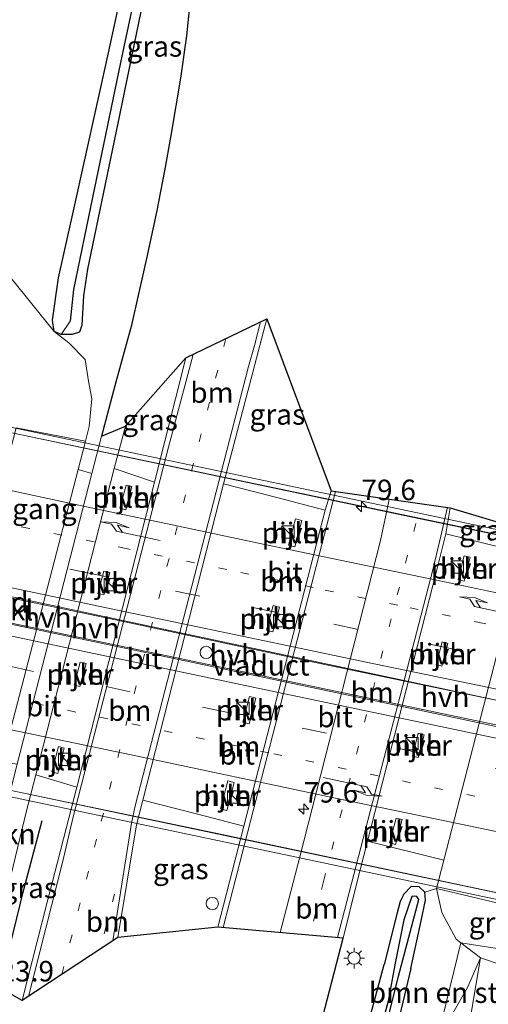
# Model space of a CAD drawing. Units: metres. Extents: x 190000 to 200002, y 462500 to 468750.
# Drawn here: x 191083 to 191140, y 466089 to 466209 of the extents above; entities that cross this region are included whole.
import ezdxf
from ezdxf.enums import TextEntityAlignment as Align

# ---------------------------------------------------------------- set-up
doc = ezdxf.new("R2010")
doc.units = ezdxf.units.M
doc.linetypes.add('VW-1-3_STREEP', pattern=[4, 1, -3])
doc.linetypes.add('VW-3-9_STREEP', pattern=[12, 3, -9])
doc.layers.get('0').update_dxf_attribs({"lineweight": 25})
for name, color, linetype, lineweight in [('B-ME-AL-OVERIG-S-B1', 7, 'Continuous', 18), ('B-ME-AM-KILOMETR-S-B1', 7, 'Continuous', 18), ('B-ME-AM-KILOMETR-S-B2', 7, 'Continuous', 18), ('B-ME-BV-GELEIDECONSTRUCTIE-GELEIDERAIL-L-B2', 213, 'BV-GELEIDERAIL', 18), ('B-ME-GR-BOMENSTRUIKEN-GV-B6', 93, 'Continuous', 18), ('B-ME-GR-BOOM-GV-B6', 93, 'Continuous', 18), ('B-ME-GR-STRUIKEN-GV-B6', 93, 'Continuous', 18), ('B-ME-GW-INSTEEKWATERGANG-L-B1', 10, 'Continuous', 25), ('B-ME-GW-KRUINLIJN-L-B1', 93, 'Continuous', 18), ('B-ME-GW-TEENLIJN-L-B1', 93, 'Continuous', 18), ('B-ME-GW-WATERGANG-GREPPEL-L-B1', 10, 'Continuous', 25), ('B-ME-IE-GRASLAND-GV-B6', 93, 'Continuous', 18), ('B-ME-IE-HULPGEOMETRIE-L-B1', 53, 'Continuous', 18), ('B-ME-IE-INRICHTINGSELEMENT-S-B1', 253, 'Continuous', 18), ('B-ME-IE-MEUBILAIR_WEGMEUBILAIR-LICHTMAST-S-B1', 8, 'Continuous', 18), ('B-ME-IE-TERREINAFSCHEIDING-HAAG-L-B1', 10, 'Continuous', 25), ('B-ME-KG-KADASTRAAL-OPNAMEDTMGRENS-L-B1', 10, 'Continuous', 25), ('B-ME-KW-LANDHOOFD-GV-B6', 173, 'Continuous', 18), ('B-ME-KW-PIJLER-GV-B6', 173, 'Continuous', 18), ('B-ME-KW-VIADUCT-GV-B7', 173, 'Continuous', 18), ('B-ME-KW-VOEGOVERGANG-L-B1', 8, 'Continuous', 18), ('B-ME-OB-BEKLEDING-GV-B6', 253, 'Continuous', 18), ('B-ME-OG-WATER-GV-B6', 153, 'Continuous', 18), ('B-ME-VH-VERH_SOORT-BITUMEN-GV-B6', 8, 'IE-TERREINAFSCHEIDING-NATUURLIJK-HOUTWAL', 18), ('B-ME-VH-VERH_SOORT-BITUMEN-GV-B7', 8, 'IE-TERREINAFSCHEIDING-NATUURLIJK-HOUTWAL', 18), ('B-ME-VH-VERH_SOORT-HALF_VERHARDING-GV-B6', 8, 'IE-TERREINAFSCHEIDING-NATUURLIJK-HOUTWAL', 18), ('B-ME-VW-MARKERING-13STREEP-045-L-B1', 255, 'VW-1-3_STREEP', 18), ('B-ME-VW-MARKERING-13STREEP-045-L-B2', 255, 'VW-1-3_STREEP', 18), ('B-ME-VW-MARKERING-39STREEP-015-L-B2', 255, 'VW-3-9_STREEP', 18), ('B-ME-VW-MARKERING-PIJLRE750-S-B2', 7, 'Continuous', 18), ('B-ME-VW-MARKERING-STREEP-015-L-B1', 7, 'Continuous', 18), ('B-ME-VW-MARKERING-STREEP-015-L-B2', 7, 'Continuous', 18)]:
    doc.layers.add(name, color=color, linetype=linetype, lineweight=lineweight)
doc.styles.add('NLCS-ISO', font='NLCS-ISO.TTF')
doc.linetypes.add('BV-GELEIDERAIL', pattern='A,10,-3,[108,NLCS.SHX,S=1,R=0,X=0,Y=0],-3', length=16)
doc.linetypes.add('IE-TERREINAFSCHEIDING-NATUURLIJK-HOUTWAL', pattern='A,7,-1.5,[67,NLCS.SHX,S=0.75,R=45,X=0,Y=0],-1.5,7,-1.5,[70,NLCS.SHX,S=0.75,R=0,X=0,Y=0],-1.5', length=20)

# ---------------------------------------------------------------- blocks, each defined once
blk = doc.blocks.new('kast')
blk.add_line((-0.75, -0.75), (0.75, 0.75))
blk.add_lwpolyline([(-0.75, 0.75), (0.75, 0.75), (0.75, -0.75), (-0.75, -0.75)], close=True)
blk = doc.blocks.new('dtb')
blk.add_circle((0, 0), 0.75)
blk = doc.blocks.new('hecto')
for p, q in [((0, 0.625), (-0.625, 0)), ((0, -0.625), (0, 0.625)), ((-0.625, 0), (0.625, 0)), ((0.625, 0), (0, -0.625))]:
    blk.add_line(p, q)
blk = doc.blocks.new('lantaarnpaal')
for p, q in [((0, 0.75), (0, 1.25)), ((-0.75, 0), (-1.25, 0)), ((-0.88, 0.88), (-0.53, 0.53)), ((0.53, 0.53), (0.88, 0.88)), ((0.75, 0), (1.25, 0)), ((-0.53, -0.53), (-0.88, -0.88)), ((0, -0.75), (0, -1.25)), ((0.53, -0.53), (0.88, -0.88))]:
    blk.add_line(p, q)
blk.add_circle((0, 0), 0.75)
blk = doc.blocks.new('pijlr')
for p, q in [((0, 0, 0.1), (5.45, 0, 0.1)), ((5.45, -0.75, 0.1), (4.7, 0, 0.1)), ((6.2, -0.75, 0.1), (5.45, 0, 0.1)), ((4, -0.75, 0.1), (5.45, -0.75, 0.1)), ((5.7, -1.05, 0.1), (4, -0.75, 0.1)), ((7.5, -0.75, 0.1), (5.7, -1.05, 0.1)), ((7.5, -0.75, 0.1), (6.2, -0.75, 0.1))]:
    blk.add_line(p, q)

msp = doc.modelspace()

# ---------------------------------------------------------------- linework, layer by layer
at = {"layer": 'B-ME-BV-GELEIDECONSTRUCTIE-GELEIDERAIL-L-B2'}
msp.add_line((191148.527, 466121.146, 42.12), (191132.274, 466124.638, 42.135), dxfattribs=at)
for points in [[(191080.998, 466158.758, 41.669), (191097.685, 466155.225, 41.531), (191124.653, 466149.528, 41.65), (191131.78, 466148.023, 41.681), (191154.031, 466143.394, 41.686)], [(191076.237, 466139.594, 42.091), (191093.395, 466136.017, 42.091), (191120.206, 466130.322, 42.097), (191148.028, 466124.499, 42.097)], [(191132.274, 466124.638, 42.135), (191102.421, 466130.922, 42.141), (191075.392, 466136.586, 42.154)], [(191070.374, 466117.439, 41.654), (191082.824, 466114.814, 41.66), (191106.931, 466109.762, 41.644), (191130.492, 466104.792, 41.644), (191143.521, 466102.03, 41.635)]]:
    msp.add_polyline3d(points, dxfattribs=at)
at = {"layer": 'B-ME-GR-BOMENSTRUIKEN-GV-B6'}
for points in [[(191131.912, 466076.702, 35.517), (191117.124, 466016.076, 35.63), (191116.971, 466017.578, 35.498), (191118.218, 466024.372, 35.59), (191120.23, 466031.252, 35.61), (191121.562, 466038.24, 35.404), (191122.874, 466045.229, 35.549), (191122.822, 466050.265, 35.461), (191120.981, 466053.427, 35.165), (191125.578, 466071.953, 34.994), (191130.674, 466093.297, 34.85), (191131.898, 466099.118, 34.679), (191132.445, 466101.623, 34.672), (191132.368, 466102.619, 34.647), (191133.768, 466103.057, 34.578), (191134.434, 466100.128, 34.899), (191136.185, 466096.866, 35.201), (191136.743, 466096.439, 35.274), (191133.694, 466083.981, 35.531), (191132.466, 466081.472, 35.475), (191131.874, 466077.219, 35.496), (191131.912, 466076.702, 35.517)], [(191136.743, 466096.439, 35.274), (191139.119, 466094.62, 35.584), (191137.539, 466091.011, 35.709), (191134.486, 466085.6, 35.567), (191133.694, 466083.981, 35.531), (191136.743, 466096.439, 35.274)], [(191137.982, 466087.867, 35.86), (191139.119, 466094.62, 35.584), (191141.894, 466093.661, 36.228), (191144.943, 466092.518, 36.462), (191151.373, 466090.852, 36.755), (191159.393, 466089.395, 37.328), (191181.919, 466085.426, 37.838)]]:
    msp.add_polyline3d(points, dxfattribs=at)
at = {"layer": 'B-ME-GR-BOOM-GV-B6'}
msp.add_polyline3d([(191132.592, 466061.964, 36.516), (191132.22, 466072.494, 35.692), (191131.912, 466076.702, 35.517), (191133.694, 466083.981, 35.531), (191134.486, 466085.6, 35.567), (191137.539, 466091.011, 35.709), (191139.119, 466094.62, 35.584), (191137.982, 466087.867, 35.86), (191134.633, 466069.479, 36.328), (191132.592, 466061.964, 36.516)], dxfattribs=at)
at = {"layer": 'B-ME-GR-STRUIKEN-GV-B6'}
for points in [[(191099.487, 466230.591, 34.387), (191093.886, 466204.747, 34.366), (191089.632, 466185.53, 34.533), (191087.782, 466177.379, 34.759), (191087.085, 466172.207, 34.818), (191087.27, 466170.83, 34.839), (191081.99, 466177.372, 35.257), (191072.176, 466186.093, 35.701), (191070.982, 466187.153, 35.755), (191061.822, 466193.444, 35.863), (191045.072, 466201.464, 36.295), (191031, 466207.024, 36.951), (191014.787, 466213.233, 37.245)], [(191081.99, 466177.372, 35.257), (191087.27, 466170.83, 34.839), (191089.053, 466169.459, 34.527), (191091.023, 466167.44, 34.437), (191091.443, 466164.787, 34.559), (191091.865, 466162.624, 34.561), (191091.52, 466159.277, 34.571), (191091.091, 466157.484, 34.559), (191082.636, 466159.106, 39.147)]]:
    msp.add_polyline3d(points, dxfattribs=at)
at = {"layer": 'B-ME-GW-INSTEEKWATERGANG-L-B1'}
for points in [[(191088.121, 466170.481, 34.692), (191087.27, 466170.83, 34.839), (191087.085, 466172.207, 34.818), (191087.782, 466177.379, 34.759), (191089.632, 466185.53, 34.533), (191093.886, 466204.747, 34.366), (191099.487, 466230.591, 34.387), (191103.957, 466251.858, 34.341), (191104.841, 466252.585, 34.303), (191105.688, 466252.77, 34.299), (191106.426, 466252.507, 34.282), (191106.831, 466251.684, 34.328), (191105.892, 466246.534, 34.395), (191103.428, 466235.223, 34.253), (191100.983, 466224.248, 34.228), (191097.842, 466209.971, 34.123), (191095.199, 466197.163, 34.19), (191092.81, 466185.662, 34.165), (191091.316, 466178.433, 34.236), (191090.857, 466175.185, 34.261), (191090.652, 466171.624, 34.299), (191090.354, 466170.77, 34.328), (191089.456, 466170.457, 34.454), (191088.121, 466170.481, 34.692)], [(191130.674, 466093.297, 34.85), (191131.898, 466099.118, 34.679), (191132.445, 466101.623, 34.672), (191132.368, 466102.619, 34.647), (191131.672, 466103.238, 34.633), (191130.688, 466103.299, 34.671), (191129.806, 466102.37, 34.743), (191129.355, 466101.45, 34.738), (191128.959, 466099.923, 34.615), (191127.422, 466093.789, 34.833)], [(191130.674, 466093.297, 34.85), (191125.578, 466071.953, 34.994), (191120.981, 466053.427, 35.165), (191115.946, 466034.674, 35.173), (191114.464, 466030.078, 35.065), (191113.381, 466029.062, 35.14), (191111.66, 466028.978, 35.349), (191110.973, 466029.686, 35.337), (191111.143, 466031.74, 35.337), (191114.69, 466046.3, 35.224), (191120.216, 466066.889, 35.102), (191127.422, 466093.789, 34.833)]]:
    msp.add_polyline3d(points, dxfattribs=at)
at = {"layer": 'B-ME-GW-KRUINLIJN-L-B1'}
msp.add_line((191139.119, 466094.62, 35.584), (191137.982, 466087.867, 35.86), dxfattribs=at)
at = {"layer": 'B-ME-GW-TEENLIJN-L-B1'}
for p, q in [((191087.27, 466170.83, 34.839), (191081.99, 466177.372, 35.257)), ((191091.52, 466159.277, 34.571), (191091.091, 466157.484, 34.559)), ((191136.743, 466096.439, 35.274), (191139.119, 466094.62, 35.584))]:
    msp.add_line(p, q, dxfattribs=at)
for points in [[(191087.27, 466170.83, 34.839), (191089.053, 466169.459, 34.527), (191091.023, 466167.44, 34.437), (191091.443, 466164.787, 34.559), (191091.865, 466162.624, 34.561), (191091.52, 466159.277, 34.571)], [(191133.768, 466103.057, 34.578), (191134.434, 466100.128, 34.899), (191136.185, 466096.866, 35.201), (191136.743, 466096.439, 35.274)], [(191226.504, 466074.538, 39.06), (191221.337, 466076.683, 38.813), (191214.663, 466078.63, 38.466), (191207.732, 466080.237, 38.303), (191196.223, 466082.446, 38.131), (191181.919, 466085.426, 37.838), (191159.393, 466089.395, 37.328), (191151.373, 466090.852, 36.755), (191144.943, 466092.518, 36.462), (191141.894, 466093.661, 36.228), (191139.119, 466094.62, 35.584)]]:
    msp.add_polyline3d(points, dxfattribs=at)
at = {"layer": 'B-ME-GW-WATERGANG-GREPPEL-L-B1'}
for points in [[(191105.172, 466250.992, 33.646), (191103.259, 466240.654, 33.492), (191099.489, 466223.033, 33.408), (191095.337, 466203.567, 33.44), (191091.92, 466187.163, 33.514), (191089.607, 466175.968, 33.688), (191089.233, 466172.112, 33.802)], [(191112.586, 466030.508, 34.582), (191112.647, 466030.204, 34.612), (191112.934, 466030.241, 34.6), (191113.347, 466030.559, 34.57), (191115.311, 466038.756, 34.428), (191116.011, 466042.01, 34.506), (191118.521, 466051.458, 34.424), (191122.996, 466068.159, 34.352), (191127.317, 466085.016, 34.226), (191129.168, 466092.394, 34.344), (191131.625, 466101.688, 34.372), (191131.375, 466102.087, 34.372), (191131.051, 466102.104, 34.356), (191130.768, 466102.088, 34.384), (191129.817, 466099.234, 34.39), (191128.745, 466093.949, 34.36), (191127.922, 466089.34, 34.316), (191125.172, 466079.261, 34.332), (191122.394, 466069.514, 34.364), (191120.18, 466060.266, 34.414), (191118.448, 466052.42, 34.406), (191116.777, 466046.456, 34.556), (191114.751, 466038.901, 34.458), (191112.586, 466030.508, 34.582)]]:
    msp.add_polyline3d(points, dxfattribs=at)
at = {"layer": 'B-ME-IE-GRASLAND-GV-B6'}
for points in [[(191105.172, 466250.992, 33.646), (191103.259, 466240.654, 33.492), (191099.489, 466223.033, 33.408), (191095.337, 466203.567, 33.44), (191091.92, 466187.163, 33.514), (191089.607, 466175.968, 33.688), (191089.233, 466172.112, 33.802), (191088.121, 466170.481, 34.692), (191087.27, 466170.83, 34.839), (191087.085, 466172.207, 34.818), (191087.782, 466177.379, 34.759), (191089.632, 466185.53, 34.533), (191093.886, 466204.747, 34.366), (191099.487, 466230.591, 34.387), (191103.957, 466251.858, 34.341), (191104.841, 466252.585, 34.303), (191105.688, 466252.77, 34.299), (191105.172, 466250.992, 33.646)], [(191105.172, 466250.992, 33.646), (191105.688, 466252.77, 34.299), (191106.426, 466252.507, 34.282), (191106.831, 466251.684, 34.328), (191105.892, 466246.534, 34.395), (191103.428, 466235.223, 34.253), (191100.983, 466224.248, 34.228), (191097.842, 466209.971, 34.123), (191095.199, 466197.163, 34.19), (191092.81, 466185.662, 34.165), (191091.316, 466178.433, 34.236), (191090.857, 466175.185, 34.261), (191090.652, 466171.624, 34.299), (191090.354, 466170.77, 34.328), (191089.456, 466170.457, 34.454), (191088.121, 466170.481, 34.692), (191089.233, 466172.112, 33.802), (191089.607, 466175.968, 33.688), (191091.92, 466187.163, 33.514), (191095.337, 466203.567, 33.44), (191099.489, 466223.033, 33.408), (191103.259, 466240.654, 33.492), (191105.172, 466250.992, 33.646)], [(191104.155, 466214.394, 34.453), (191103.365, 466206.832, 34.399), (191102.643, 466201.665, 34.385), (191101.454, 466194.694, 34.353), (191100.709, 466190.373, 34.357), (191099.711, 466185.353, 34.363), (191098.501, 466179.719, 34.383), (191096.658, 466171.426, 34.497), (191096.049, 466169.274, 34.458), (191094.671, 466164.214, 34.503), (191093.045, 466158.1, 34.566), (191091.856, 466153.57, 34.595), (191090.186, 466154.039, 34.592), (191091.091, 466157.484, 34.559)], [(191091.091, 466157.484, 34.559), (191091.52, 466159.277, 34.571), (191091.865, 466162.624, 34.561), (191091.443, 466164.787, 34.559), (191091.023, 466167.44, 34.437), (191089.053, 466169.459, 34.527), (191087.27, 466170.83, 34.839), (191088.121, 466170.481, 34.692), (191089.456, 466170.457, 34.454), (191090.354, 466170.77, 34.328), (191090.652, 466171.624, 34.299), (191090.857, 466175.185, 34.261), (191091.316, 466178.433, 34.236), (191092.81, 466185.662, 34.165), (191095.199, 466197.163, 34.19), (191097.842, 466209.971, 34.123)], [(191120.226, 466149.094, 35.091), (191114.366, 466150.646, 35.071), (191107.867, 466152.302, 34.93), (191113.163, 466172.395, 34.818), (191120.988, 466151.432, 35.03), (191120.226, 466149.094, 35.091)], [(191099.467, 466152.491, 34.829), (191094.566, 466154.179, 34.633), (191095.953, 466159.296, 34.586), (191103.305, 466167.64, 34.725), (191099.467, 466152.491, 34.829)], [(191144.34, 466143.913, 34.578), (191134.911, 466146.228, 34.845), (191135.464, 466149.391, 34.831), (191144.92, 466146.542, 35.034), (191144.767, 466145.849, 34.578), (191144.34, 466143.913, 34.578)], [(191090.034, 466115.383, 35.077), (191086.402, 466101.367, 35.188), (191083.378, 466089.398, 35.274), (191080.628, 466090.951, 35.119), (191078.445, 466090.18, 35.077), (191081.497, 466102.561, 34.943), (191083.882, 466112.325, 34.872), (191085.031, 466116.869, 34.865), (191090.034, 466115.383, 35.077)], [(191098.042, 466113.783, 35.251), (191104.579, 466112.117, 35.387), (191110.354, 466110.635, 35.38), (191107.197, 466098.336, 35.473), (191094.997, 466097.078, 35.396), (191097.283, 466110.806, 35.276), (191098.042, 466113.783, 35.251)], [(191104.947, 466019.341, 35.723), (191104.807, 466022.595, 35.719), (191104.927, 466025.144, 35.721), (191105.65, 466029.352, 35.679), (191107.519, 466036.447, 35.607), (191110.822, 466049.25, 35.569), (191111.166, 466052.714, 35.545), (191116.667, 466074.793, 35.367), (191122.428, 466097.009, 35.195), (191124.095, 466103.755, 35.09), (191125.376, 466108.798, 35.088), (191134.683, 466106.482, 34.594), (191133.768, 466103.057, 34.578)], [(191133.768, 466103.057, 34.578), (191132.368, 466102.619, 34.647), (191131.672, 466103.238, 34.633), (191130.688, 466103.299, 34.671), (191129.806, 466102.37, 34.743), (191129.355, 466101.45, 34.738), (191128.959, 466099.923, 34.615), (191127.422, 466093.789, 34.833), (191120.216, 466066.889, 35.102), (191114.69, 466046.3, 35.224), (191111.143, 466031.74, 35.337), (191110.973, 466029.686, 35.337), (191111.66, 466028.978, 35.349), (191112.681, 466024.92, 35.408), (191115.101, 466017.505, 35.295)], [(191111.66, 466028.978, 35.349), (191110.973, 466029.686, 35.337), (191111.143, 466031.74, 35.337), (191114.69, 466046.3, 35.224), (191120.216, 466066.889, 35.102), (191127.422, 466093.789, 34.833), (191128.959, 466099.923, 34.615), (191129.355, 466101.45, 34.738), (191129.806, 466102.37, 34.743), (191130.688, 466103.299, 34.671), (191131.672, 466103.238, 34.633), (191132.368, 466102.619, 34.647), (191132.445, 466101.623, 34.672), (191131.898, 466099.118, 34.679), (191130.674, 466093.297, 34.85), (191125.578, 466071.953, 34.994), (191120.981, 466053.427, 35.165), (191115.946, 466034.674, 35.173), (191114.464, 466030.078, 35.065), (191113.381, 466029.062, 35.14), (191111.66, 466028.978, 35.349)], [(191112.586, 466030.508, 34.582), (191112.647, 466030.204, 34.612), (191112.934, 466030.241, 34.6), (191113.347, 466030.559, 34.57), (191115.311, 466038.756, 34.428), (191116.011, 466042.01, 34.506), (191118.521, 466051.458, 34.424), (191122.996, 466068.159, 34.352), (191127.317, 466085.016, 34.226), (191129.168, 466092.394, 34.344), (191131.625, 466101.688, 34.372), (191131.375, 466102.087, 34.372), (191131.051, 466102.104, 34.356), (191130.768, 466102.088, 34.384), (191129.817, 466099.234, 34.39), (191128.745, 466093.949, 34.36), (191127.922, 466089.34, 34.316), (191125.172, 466079.261, 34.332), (191122.394, 466069.514, 34.364), (191120.18, 466060.266, 34.414), (191118.448, 466052.42, 34.406), (191116.777, 466046.456, 34.556), (191114.751, 466038.901, 34.458), (191112.586, 466030.508, 34.582)], [(191133.768, 466103.057, 34.578), (191141.991, 466101.092, 39.135), (191142.136, 466101.652, 39.137), (191142.548, 466101.553, 39.287), (191145.1507, 466100.9028, 40.2276), (191145.175, 466100.014, 40.691), (191147.062, 466099.63, 40.771), (191148.402, 466099.345, 40.771), (191147.428, 466094.765, 38.288), (191136.743, 466096.439, 35.274), (191136.185, 466096.866, 35.201), (191134.434, 466100.128, 34.899), (191133.768, 466103.057, 34.578)], [(191159.393, 466089.395, 37.328), (191151.373, 466090.852, 36.755), (191144.943, 466092.518, 36.462), (191141.894, 466093.661, 36.228), (191139.119, 466094.62, 35.584), (191136.743, 466096.439, 35.274), (191147.428, 466094.765, 38.288), (191148.402, 466099.345, 40.771), (191150.254, 466098.951, 40.771), (191166.053, 466095.361, 40.783), (191164.199, 466092.527, 39.026), (191159.393, 466089.395, 37.328)]]:
    msp.add_polyline3d(points, dxfattribs=at)
at = {"layer": 'B-ME-IE-HULPGEOMETRIE-L-B1'}
msp.add_line((191089.233, 466172.112, 33.802), (191088.121, 466170.481, 34.692), dxfattribs=at)
msp.add_polyline3d([(191117.124, 466016.076, 35.63), (191131.912, 466076.702, 35.517), (191133.694, 466083.981, 35.531), (191136.743, 466096.439, 35.274), (191147.428, 466094.765, 38.288), (191148.402, 466099.345, 40.771), (191148.772, 466100.917, 40.872), (191150.428, 466107.955, 41.058), (191151.271, 466111.535, 41.158), (191152.154, 466115.292, 41.234), (191153, 466118.887, 41.318), (191153.254, 466119.963, 41.314), (191154.027, 466123.25, 41.3), (191154.326, 466124.521, 41.27), (191155.162, 466128.078, 41.199), (191156.014, 466131.699, 41.136), (191156.898, 466135.456, 41.062), (191158.61, 466142.487, 40.996), (191158.914, 466144.026, 40.828), (191157.489, 466145.349, 40.779), (191150.186, 466151.362, 35.274)], dxfattribs=at)
at = {"layer": 'B-ME-IE-TERREINAFSCHEIDING-HAAG-L-B1'}
for p, q in [((191083.57, 466102.943, 35.033), (191085.81, 466111.307, 35.067)), ((191080.628, 466090.951, 35.119), (191083.57, 466102.943, 35.033))]:
    msp.add_line(p, q, dxfattribs=at)
at = {"layer": 'B-ME-KG-KADASTRAAL-OPNAMEDTMGRENS-L-B1'}
for points in [[(191104.155, 466214.394, 34.453), (191103.365, 466206.832, 34.399), (191102.643, 466201.665, 34.385), (191101.454, 466194.694, 34.353), (191100.709, 466190.373, 34.357), (191099.711, 466185.353, 34.363), (191098.501, 466179.719, 34.383), (191096.658, 466171.426, 34.497), (191096.049, 466169.274, 34.458), (191094.671, 466164.214, 34.503), (191093.045, 466158.1, 34.566), (191095.953, 466159.296, 34.586), (191103.305, 466167.64, 34.725), (191113.163, 466172.395, 34.818), (191120.988, 466151.432, 35.03), (191135.464, 466149.391, 34.831), (191144.92, 466146.542, 35.034)], [(191100.8416, 466008.1739, 35.8742), (191104.807, 466022.595, 35.719), (191104.927, 466025.144, 35.721), (191105.65, 466029.352, 35.679), (191107.519, 466036.447, 35.607), (191110.822, 466049.25, 35.569), (191111.166, 466052.714, 35.545), (191116.667, 466074.793, 35.367), (191122.428, 466097.009, 35.195), (191107.197, 466098.336, 35.473), (191094.997, 466097.078, 35.396), (191083.378, 466089.398, 35.274), (191080.628, 466090.951, 35.119)]]:
    msp.add_polyline3d(points, dxfattribs=at)
at = {"layer": 'B-ME-KW-PIJLER-GV-B6'}
for points in [[(191095.267, 466149.319, 34.749), (191096.012, 466152.151, 34.749), (191096.728, 466151.963, 34.705), (191095.983, 466149.131, 34.749), (191095.267, 466149.319, 34.749)], [(191117.396, 466147.819, 35.086), (191116.569, 466144.627, 35.123), (191115.795, 466144.828, 35.123), (191116.622, 466148.02, 35.123), (191117.396, 466147.819, 35.086)], [(191137.874, 466143.361, 34.777), (191137.153, 466140.464, 34.777), (191136.435, 466140.642, 34.789), (191137.156, 466143.54, 34.777), (191137.874, 466143.361, 34.777)], [(191093.316, 466141.684, 34.824), (191094.031, 466141.493, 34.824), (191093.305, 466138.777, 34.859), (191092.59, 466138.968, 34.824), (191093.316, 466141.684, 34.824)], [(191114.677, 466137.297, 35.132), (191113.889, 466134.274, 35.186), (191113.115, 466134.476, 35.186), (191113.903, 466137.499, 35.186), (191114.677, 466137.297, 35.132)], [(191135.172, 466132.874, 34.85), (191134.45, 466130.117, 34.85), (191133.734, 466130.304, 34.856), (191134.456, 466133.062, 34.85), (191135.172, 466132.874, 34.85)], [(191091.151, 466130.418, 34.929), (191090.411, 466127.614, 34.924), (191089.695, 466127.803, 34.929), (191090.436, 466130.607, 34.929), (191091.151, 466130.418, 34.929)], [(191111.038, 466126.406, 35.133), (191111.812, 466126.203, 35.233), (191110.998, 466123.1, 35.222), (191110.224, 466123.303, 35.133), (191111.038, 466126.406, 35.133)], [(191132.284, 466121.764, 34.88), (191131.569, 466118.985, 34.88), (191130.852, 466119.169, 34.863), (191131.567, 466121.948, 34.88), (191132.284, 466121.764, 34.88)], [(191086.989, 466117.24, 34.975), (191087.788, 466120.324, 34.975), (191088.504, 466120.138, 34.943), (191087.705, 466117.054, 34.975), (191086.989, 466117.24, 34.975)], [(191109.164, 466115.959, 35.333), (191108.267, 466112.54, 35.349), (191107.493, 466112.743, 35.333), (191108.39, 466116.162, 35.333), (191109.164, 466115.959, 35.333)], [(191128.894, 466111.627, 34.852), (191129.607, 466111.43, 34.892), (191128.806, 466108.413, 34.86), (191128.064, 466108.618, 34.892), (191128.894, 466111.627, 34.852)]]:
    msp.add_polyline3d(points, dxfattribs=at)
at = {"layer": 'B-ME-KW-VIADUCT-GV-B7'}
msp.add_polyline3d([(191079.588, 466159.668, 40.847), (191156.115, 466143.556, 40.874), (191158.002, 466143.159, 40.875), (191157.944, 466142.731, 40.867), (191154.419, 466143.408, 40.871), (191151.544, 466132.686, 41.064), (191150.567, 466129.044, 41.13), (191149.65, 466125.623, 41.192), (191149.267, 466124.194, 41.218), (191148.584, 466121.355, 41.227), (191148.195, 466119.862, 41.201), (191147.263, 466116.296, 41.14), (191146.315, 466112.665, 41.078), (191145.364, 466109.026, 41.016), (191143.516, 466101.954, 40.896), (191147.146, 466101.191, 40.875), (191147.008, 466100.488, 40.913), (191145.167, 466100.876, 40.913), (191071.566, 466116.392, 40.909)], dxfattribs=at)
at = {"layer": 'B-ME-OB-BEKLEDING-GV-B6'}
for points in [[(191091.091, 466157.484, 34.559), (191090.186, 466154.039, 34.592), (191080.962, 466118.472, 34.624), (191079.747, 466114.542, 34.779), (191071.572, 466116.385, 39.141), (191082.636, 466159.106, 39.147), (191091.091, 466157.484, 34.559)], [(191144.767, 466145.849, 34.578), (191153.109, 466144.202, 39.293), (191150.205, 466132.94, 39.252), (191148.028, 466124.499, 39.221), (191142.136, 466101.652, 39.137), (191141.991, 466101.092, 39.135), (191133.768, 466103.057, 34.578), (191134.683, 466106.482, 34.594), (191144.34, 466143.913, 34.578), (191144.767, 466145.849, 34.578)]]:
    msp.add_polyline3d(points, dxfattribs=at)
at = {"layer": 'B-ME-OG-WATER-GV-B6'}
msp.add_polyline3d([(191112.586, 466030.508, 34.582), (191114.751, 466038.901, 34.458), (191116.777, 466046.456, 34.556), (191118.448, 466052.42, 34.406), (191120.18, 466060.266, 34.414), (191122.394, 466069.514, 34.364), (191125.172, 466079.261, 34.332), (191127.922, 466089.34, 34.316), (191128.745, 466093.949, 34.36), (191129.817, 466099.234, 34.39), (191130.768, 466102.088, 34.384), (191131.051, 466102.104, 34.356), (191131.375, 466102.087, 34.372), (191131.625, 466101.688, 34.372), (191129.168, 466092.394, 34.344), (191127.317, 466085.016, 34.226), (191122.996, 466068.159, 34.352), (191118.521, 466051.458, 34.424), (191116.011, 466042.01, 34.506), (191115.311, 466038.756, 34.428), (191113.347, 466030.559, 34.57), (191112.934, 466030.241, 34.6), (191112.647, 466030.204, 34.612), (191112.586, 466030.508, 34.582)], dxfattribs=at)
at = {"layer": 'B-ME-VH-VERH_SOORT-BITUMEN-GV-B6'}
for points in [[(191083.378, 466089.398, 35.274), (191086.402, 466101.367, 35.188), (191090.034, 466115.383, 35.077), (191099.467, 466152.491, 34.829), (191103.305, 466167.64, 34.725), (191113.163, 466172.395, 34.818), (191107.867, 466152.302, 34.93), (191098.042, 466113.783, 35.251), (191097.283, 466110.806, 35.276), (191094.997, 466097.078, 35.396), (191083.378, 466089.398, 35.274)], [(191085.031, 466116.869, 34.865), (191083.882, 466112.325, 34.872), (191081.497, 466102.561, 34.943), (191078.445, 466090.18, 35.077), (191077.779, 466099.363, 34.973), (191079.276, 466104.511, 34.947), (191082.778, 466118.185, 34.84), (191091.856, 466153.57, 34.595), (191093.045, 466158.1, 34.566), (191095.953, 466159.296, 34.586), (191094.566, 466154.179, 34.633), (191085.031, 466116.869, 34.865)], [(191122.428, 466097.009, 35.195), (191107.197, 466098.336, 35.473), (191110.354, 466110.635, 35.38), (191120.226, 466149.094, 35.091), (191120.988, 466151.432, 35.03), (191135.464, 466149.391, 34.831), (191134.911, 466146.228, 34.845), (191133.807, 466141.847, 34.87), (191125.376, 466108.798, 35.088), (191124.095, 466103.755, 35.09), (191122.428, 466097.009, 35.195)]]:
    msp.add_polyline3d(points, dxfattribs=at)
at = {"layer": 'B-ME-VH-VERH_SOORT-BITUMEN-GV-B7'}
for points in [[(191076.189, 466139.812, 41.434), (191076.551, 466140.938, 41.366), (191077.441, 466144.439, 41.312), (191078.425, 466148.141, 41.191), (191079.42, 466151.746, 41.142), (191081.37, 466158.662, 40.834), (191154.358, 466143.376, 40.871), (191152.502, 466136.448, 41.09), (191151.493, 466132.67, 41.16), (191150.518, 466129.057, 41.13), (191149.613, 466125.567, 41.295), (191149.217, 466124.205, 41.218), (191076.189, 466139.812, 41.434)], [(191148.547, 466121.365, 41.227), (191148.16, 466119.929, 41.202), (191147.231, 466116.299, 41.266), (191146.27, 466112.623, 41.174), (191145.325, 466109.073, 41.016), (191143.481, 466102.017, 40.896), (191142.294, 466102.263, 40.895), (191070.634, 466117.37, 40.859), (191072.285, 466124.394, 41.102), (191073.183, 466128.054, 41.196), (191074.084, 466131.737, 41.314), (191074.977, 466135.253, 41.372), (191075.473, 466136.724, 41.416), (191148.547, 466121.365, 41.227)]]:
    msp.add_polyline3d(points, dxfattribs=at)
at = {"layer": 'B-ME-VH-VERH_SOORT-HALF_VERHARDING-GV-B6'}
for points in [[(191091.856, 466153.57, 34.595), (191082.778, 466118.185, 34.84), (191080.962, 466118.472, 34.624), (191090.186, 466154.039, 34.592), (191091.856, 466153.57, 34.595)], [(191090.034, 466115.383, 35.077), (191085.031, 466116.869, 34.865), (191094.566, 466154.179, 34.633), (191099.467, 466152.491, 34.829), (191090.034, 466115.383, 35.077)], [(191098.042, 466113.783, 35.251), (191107.867, 466152.302, 34.93), (191114.366, 466150.646, 35.071), (191120.226, 466149.094, 35.091), (191110.354, 466110.635, 35.38), (191104.579, 466112.117, 35.387), (191098.042, 466113.783, 35.251)], [(191095.267, 466149.319, 34.749), (191095.983, 466149.131, 34.749), (191096.728, 466151.963, 34.705), (191096.012, 466152.151, 34.749), (191095.267, 466149.319, 34.749)], [(191117.396, 466147.819, 35.086), (191116.622, 466148.02, 35.123), (191115.795, 466144.828, 35.123), (191116.569, 466144.627, 35.123), (191117.396, 466147.819, 35.086)], [(191134.911, 466146.228, 34.845), (191144.34, 466143.913, 34.578), (191134.683, 466106.482, 34.594), (191125.376, 466108.798, 35.088), (191133.807, 466141.847, 34.87), (191134.911, 466146.228, 34.845)], [(191137.874, 466143.361, 34.777), (191137.156, 466143.54, 34.777), (191136.435, 466140.642, 34.789), (191137.153, 466140.464, 34.777), (191137.874, 466143.361, 34.777)], [(191093.316, 466141.684, 34.824), (191092.59, 466138.968, 34.824), (191093.305, 466138.777, 34.859), (191094.031, 466141.493, 34.824), (191093.316, 466141.684, 34.824)], [(191114.677, 466137.297, 35.132), (191113.903, 466137.499, 35.186), (191113.115, 466134.476, 35.186), (191113.889, 466134.274, 35.186), (191114.677, 466137.297, 35.132)], [(191135.172, 466132.874, 34.85), (191134.456, 466133.062, 34.85), (191133.734, 466130.304, 34.856), (191134.45, 466130.117, 34.85), (191135.172, 466132.874, 34.85)], [(191091.151, 466130.418, 34.929), (191090.436, 466130.607, 34.929), (191089.695, 466127.803, 34.929), (191090.411, 466127.614, 34.924), (191091.151, 466130.418, 34.929)], [(191111.038, 466126.406, 35.133), (191110.224, 466123.303, 35.133), (191110.998, 466123.1, 35.222), (191111.812, 466126.203, 35.233), (191111.038, 466126.406, 35.133)], [(191132.284, 466121.764, 34.88), (191131.567, 466121.948, 34.88), (191130.852, 466119.169, 34.863), (191131.569, 466118.985, 34.88), (191132.284, 466121.764, 34.88)], [(191086.989, 466117.24, 34.975), (191087.705, 466117.054, 34.975), (191088.504, 466120.138, 34.943), (191087.788, 466120.324, 34.975), (191086.989, 466117.24, 34.975)], [(191109.164, 466115.959, 35.333), (191108.39, 466116.162, 35.333), (191107.493, 466112.743, 35.333), (191108.267, 466112.54, 35.349), (191109.164, 466115.959, 35.333)], [(191128.894, 466111.627, 34.852), (191128.064, 466108.618, 34.892), (191128.806, 466108.413, 34.86), (191129.607, 466111.43, 34.892), (191128.894, 466111.627, 34.852)]]:
    msp.add_polyline3d(points, dxfattribs=at)
at = {"layer": 'B-ME-VW-MARKERING-13STREEP-045-L-B1'}
for p, q in [((191108.1681, 466169.9857, 34.7803), (191104.754, 466156.826, 34.877)), ((191120.047, 466103.902, 35.199), (191131.8763, 466149.8968, 34.8853)), ((191120.047, 466103.902, 35.199), (191118.3972, 466097.3602, 35.249)), ((191094.608, 466102.377, 35.359), (191092.8695, 466095.6718, 35.415))]:
    msp.add_line(p, q, dxfattribs=at)
msp.add_polyline3d([(191088.1916, 466092.5797, 35.3436), (191093.008, 466111.245, 35.199), (191104.754, 466156.826, 34.877)], dxfattribs=at)
at = {"layer": 'B-ME-VW-MARKERING-13STREEP-045-L-B2'}
for points in [[(191151.493, 466132.67, 41.16), (191139.3909, 466135.3541, 41.1472), (191129.0642, 466137.5159, 41.1521), (191118.7849, 466139.671, 41.1531), (191108.26, 466141.8726, 41.1629), (191096.0471, 466144.417, 41.1541), (191084.2522, 466146.866, 41.1482), (191078.4075, 466148.0751, 41.1475)], [(191146.27, 466112.623, 41.174), (191113.37, 466119.564, 41.212), (191073.183, 466128.054, 41.196)]]:
    msp.add_polyline3d(points, dxfattribs=at)
at = {"layer": 'B-ME-VW-MARKERING-39STREEP-015-L-B2'}
for points in [[(191077.4254, 466144.3776, 41.2229), (191090.5368, 466141.634, 41.2351), (191102.051, 466139.2331, 41.2429), (191111.2449, 466137.3063, 41.2267), (191121.3039, 466135.2013, 41.2312), (191133.1321, 466132.7302, 41.2092), (191141.6407, 466130.9648, 41.2285), (191150.5489, 466129.1714, 41.1875)], [(191147.231, 466116.299, 41.266), (191143.873, 466117.016, 41.264), (191108.252, 466124.508, 41.304), (191074.084, 466131.737, 41.314)]]:
    msp.add_polyline3d(points, dxfattribs=at)
at = {"layer": 'B-ME-VW-MARKERING-STREEP-015-L-B1'}
for p, q in [((191111.633, 466169.145, 34.857), (191112.3872, 466172.0208, 34.8303)), ((191110.91, 466166.566, 34.892), (191111.633, 466169.145, 34.857)), ((191104.1619, 466168.0533, 34.719), (191101.184, 466156.739, 34.726)), ((191110.91, 466166.566, 34.892), (191097.123, 466113.103, 35.272)), ((191089.59, 466111.775, 35.094), (191101.184, 466156.739, 34.726)), ((191121.4803, 466151.3626, 35.0057), (191110.132, 466107.314, 35.391)), ((191107.8176, 466098.2819, 35.4804), (191110.132, 466107.314, 35.391)), ((191117.103, 466106.732, 35.293), (191114.7641, 466097.6767, 35.3713))]:
    msp.add_line(p, q, dxfattribs=at)
for points in [[(191117.103, 466106.732, 35.293), (191126.966, 466145.383, 34.887), (191127.965, 466150.17, 34.925), (191128.0082, 466150.4422, 34.9245)], [(191135.1076, 466149.4413, 34.8498), (191134.324, 466145.935, 34.872), (191133.337, 466141.815, 34.88), (191121.7371, 466097.0692, 35.202)], [(191094.3906, 466096.6772, 35.4109), (191096.671, 466111.017, 35.272), (191097.123, 466113.103, 35.272)], [(191089.59, 466111.775, 35.094), (191088.325, 466106.356, 35.154), (191084.1516, 466089.9093, 35.306)]]:
    msp.add_polyline3d(points, dxfattribs=at)
at = {"layer": 'B-ME-VW-MARKERING-STREEP-015-L-B2'}
for points in [[(191152.502, 466136.448, 41.09), (191143.9901, 466138.4302, 41.0732), (191134.0041, 466140.523, 41.0632), (191122.074, 466143.0188, 41.0842), (191111.9431, 466145.126, 41.0842), (191101.8098, 466147.258, 41.0881), (191092.3391, 466149.2611, 41.0798), (191079.4903, 466151.9954, 41.062)], [(191149.6036, 466125.5345, 41.2713), (191139.1707, 466127.712, 41.3191), (191126.1949, 466130.4093, 41.3156), (191115.5652, 466132.634, 41.319), (191104.6882, 466134.8982, 41.3201), (191094.9768, 466136.9204, 41.3191), (191086.347, 466138.7328, 41.3258), (191076.5071, 466140.8015, 41.289)], [(191148.195, 466119.862, 41.201), (191112.809, 466127.271, 41.326), (191074.977, 466135.253, 41.372)], [(191145.325, 466109.073, 41.016), (191121.512, 466114.058, 41.124), (191096.652, 466119.299, 41.118), (191072.285, 466124.394, 41.102)]]:
    msp.add_polyline3d(points, dxfattribs=at)

# ---------------------------------------------------------------- block references
at = {"layer": 'B-ME-AL-OVERIG-S-B1', "rotation": 90}
for p in [(191105.768, 466131.781, 41.39), (191106.51, 466101.22, 35.455)]:
    msp.add_blockref('dtb', p, dxfattribs=at)
at = {"layer": 'B-ME-AM-KILOMETR-S-B2', "rotation": 90}
for p in [(191124.653, 466149.528, 41.65), (191117.631, 466112.721, 41.172)]:
    msp.add_blockref('hecto', p, dxfattribs=at)
at = {"layer": 'B-ME-IE-INRICHTINGSELEMENT-S-B1', "rotation": 90}
for p in [(191115.708, 466146.441, 39.376), (191136.337, 466142.168, 39.273), (191094.092, 466140.042, 39.533), (191114.684, 466135.65, 39.51), (191110.255, 466124.981, 39.528), (191130.79, 466120.686, 39.469), (191088.547, 466118.767, 39.297), (191109.091, 466114.194, 39.278)]:
    msp.add_blockref('kast', p, dxfattribs=at)
at = {"layer": 'B-ME-IE-MEUBILAIR_WEGMEUBILAIR-LICHTMAST-S-B1', "rotation": 90}
msp.add_blockref('lantaarnpaal', (191123.76, 466094.578, 35.177), dxfattribs=at)
at = {"layer": 'B-ME-VW-MARKERING-PIJLRE750-S-B2'}
for p, rotation in [((191100.172, 466145.402, 41.192), 168.2), ((191143.742, 466136.229, 41.104), 167.9), ((191119.99, 466116.574, 41.172), 347.9)]:
    msp.add_blockref('pijlr', p, dxfattribs=dict(at, rotation=rotation))

# ---------------------------------------------------------------- texts
at = {"layer": 'B-ME-AM-KILOMETR-S-B1', "ltscale": 0.2, "style": 'NLCS-ISO'}
msp.add_text('23.9', height=2.5, dxfattribs=at).set_placement((191080.628, 466090.951, 35.119), align=Align.BOTTOM_LEFT)
at = {"layer": 'B-ME-AM-KILOMETR-S-B2', "ltscale": 0.2, "style": 'NLCS-ISO'}
for p in [(191124.653, 466149.528, 41.65), (191117.631, 466112.721, 41.172)]:
    msp.add_text('79.6', height=2.5, dxfattribs=at).set_placement(p, align=Align.BOTTOM_LEFT)
at = {"layer": 'B-ME-GR-BOMENSTRUIKEN-GV-B6', "ltscale": 0.2, "style": 'NLCS-ISO'}
for p in [(191074.5149, 466109.6679), (191136.0564, 466090.375)]:
    msp.add_text('bmn en strkn', height=2.5, dxfattribs=at).set_placement(p, align=Align.MIDDLE_CENTER)
at = {"layer": 'B-ME-IE-GRASLAND-GV-B6', "ltscale": 0.2, "style": 'NLCS-ISO'}
for p in [(191099.46, 466205.534), (191098.9355, 466160.0655), (191114.4275, 466160.7445), (191139.9155, 466146.652), (191102.6755, 466105.4305), (191084.2395, 466103.1335), (191141.085, 466098.911)]:
    msp.add_text('gras', height=2.5, dxfattribs=at).set_placement(p, align=Align.MIDDLE_CENTER)
at = {"layer": 'B-ME-KW-LANDHOOFD-GV-B6', "ltscale": 0.2, "style": 'NLCS-ISO'}
msp.add_text('landhoofd', height=2.5, dxfattribs=at).set_placement((191075.9067, 466137.8854), align=Align.MIDDLE_CENTER)
at = {"layer": 'B-ME-KW-PIJLER-GV-B6', "ltscale": 0.2, "style": 'NLCS-ISO'}
for p in [(191095.9975, 466150.641), (191116.5955, 466146.3235), (191137.1545, 466142.0018), (191093.3105, 466140.2305), (191113.896, 466135.8865), (191134.453, 466131.5893), (191090.4232, 466129.1103), (191111.018, 466124.753), (191131.568, 466120.4665), (191087.7465, 466118.689), (191108.3285, 466114.351), (191128.8412, 466110.0162)]:
    msp.add_text('pijler', height=2.5, dxfattribs=at).set_placement(p, align=Align.MIDDLE_CENTER)
at = {"layer": 'B-ME-KW-VIADUCT-GV-B7', "ltscale": 0.2, "style": 'NLCS-ISO'}
msp.add_text('viaduct', height=2.5, dxfattribs=at).set_placement((191112.4324, 466130.2163), align=Align.MIDDLE_CENTER)
at = {"layer": 'B-ME-KW-VOEGOVERGANG-L-B1', "ltscale": 0.2, "style": 'NLCS-ISO'}
msp.add_text('voegovergang', height=2.5, dxfattribs=at).set_placement((191078.7269, 466149.2507), align=Align.MIDDLE_CENTER)
at = {"layer": 'B-ME-OB-BEKLEDING-GV-B6', "ltscale": 0.2, "style": 'NLCS-ISO'}
msp.add_text('bekl', height=2.5, dxfattribs=at).set_placement((191081.3177, 466136.914), align=Align.MIDDLE_CENTER)
at = {"layer": 'B-ME-VH-VERH_SOORT-BITUMEN-GV-B6', "ltscale": 0.2, "style": 'NLCS-ISO'}
for p in [(191098.2423, 466130.9948), (191086.001, 466125.2515), (191121.4484, 466123.9207)]:
    msp.add_text('bit', height=2.5, dxfattribs=at).set_placement(p, align=Align.MIDDLE_CENTER)
at = {"layer": 'B-ME-VH-VERH_SOORT-BITUMEN-GV-B7', "ltscale": 0.2, "style": 'NLCS-ISO'}
for p in [(191115.3381, 466141.4966), (191109.5359, 466119.3804)]:
    msp.add_text('bit', height=2.5, dxfattribs=at).set_placement(p, align=Align.MIDDLE_CENTER)
at = {"layer": 'B-ME-VH-VERH_SOORT-HALF_VERHARDING-GV-B6', "ltscale": 0.2, "style": 'NLCS-ISO'}
for p in [(191095.9975, 466150.641), (191116.5955, 466146.3235), (191137.1545, 466142.0018), (191093.3105, 466140.2305), (191086.4369, 466136.043), (191113.896, 466135.8865), (191092.2663, 466134.7249), (191109.1229, 466131.4674), (191134.453, 466131.5893), (191090.4232, 466129.1103), (191134.8371, 466126.3772), (191111.018, 466124.753), (191131.568, 466120.4665), (191087.7465, 466118.689), (191108.3285, 466114.351), (191128.8412, 466110.0162)]:
    msp.add_text('hvh', height=2.5, dxfattribs=at).set_placement(p, align=Align.MIDDLE_CENTER)
at = {"layer": 'B-ME-VW-MARKERING-13STREEP-045-L-B1', "ltscale": 0.2, "style": 'NLCS-ISO'}
for p in [(191106.461, 466163.4059), (191125.9616, 466126.8994), (191096.4749, 466124.7023), (191119.2221, 466100.6311), (191093.7387, 466099.0244)]:
    msp.add_text('bm', height=2.5, dxfattribs=at).set_placement(p, align=Align.MIDDLE_CENTER)
at = {"layer": 'B-ME-VW-MARKERING-13STREEP-045-L-B2', "ltscale": 0.2, "style": 'NLCS-ISO'}
for p in [(191114.9664, 466140.448), (191109.726, 466120.336)]:
    msp.add_text('bm', height=2.5, dxfattribs=at).set_placement(p, align=Align.MIDDLE_CENTER)

doc.saveas('drawing.dxf')
